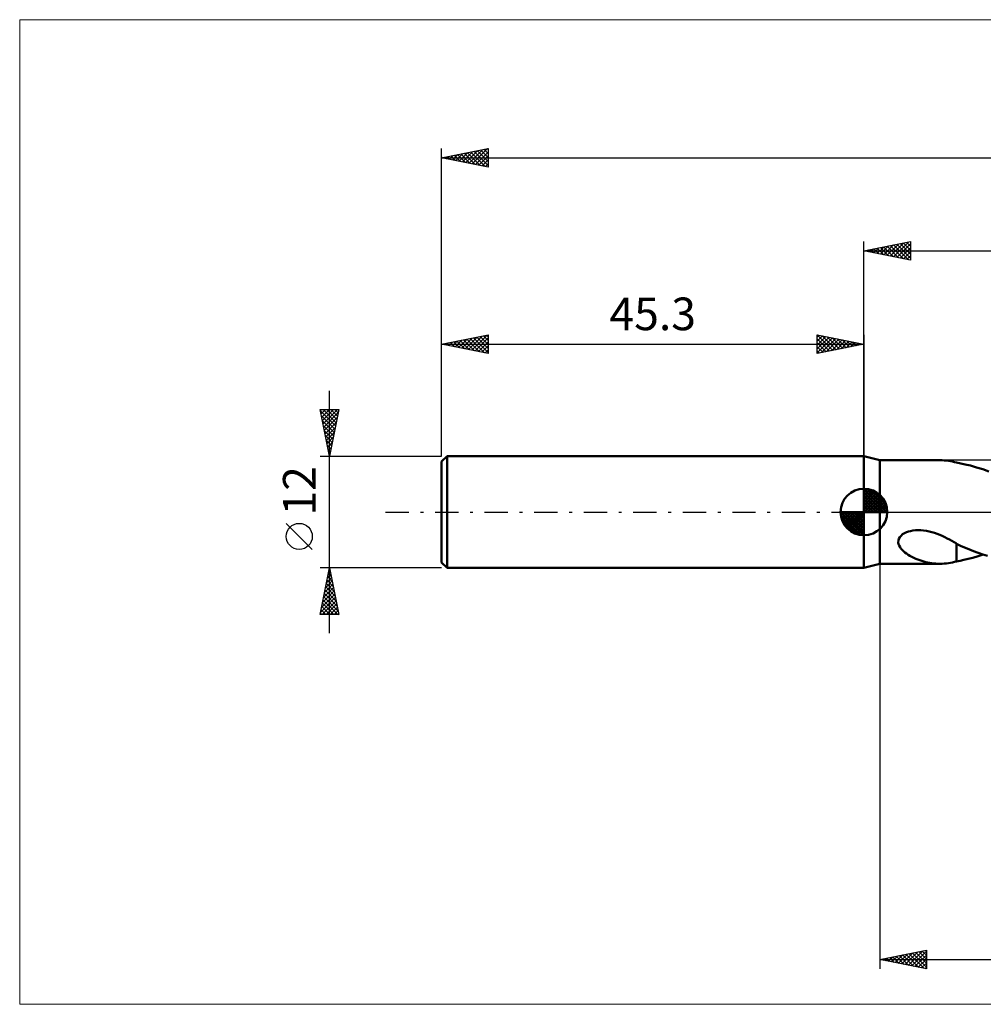
# Model space of a CAD drawing. Units: millimetres. Extents: x -91 to 176, y -53 to 53.
# Drawn here: x -91 to 13, y -53 to 53 of the extents above; entities that cross this region are included whole.
import ezdxf
from ezdxf.enums import TextEntityAlignment as Align

# ---------------------------------------------------------------- set-up
doc = ezdxf.new("R2010")
doc.units = ezdxf.units.MM
doc.header["$LTSCALE"] = 6.25
doc.linetypes.add('LONGDASH_DASH', pattern=[0.85, 0.4, -0.2, 0.05, -0.2])
for name, color, linetype in [('1', 4, 'CONTINUOUS'), ('2', 7, 'CONTINUOUS'), ('4', 2, 'LONGDASH_DASH'), ('INFTOTAL', 9, 'CONTINUOUS'), ('NOCUT', 7, 'CONTINUOUS'), ('SK1', 4, 'CONTINUOUS'), ('SK2', 7, 'CONTINUOUS'), ('SK4', 2, 'LONGDASH_DASH')]:
    doc.layers.add(name, color=color, linetype=linetype)
doc.styles.get("Standard").update_dxf_attribs({"font": 'Monospac821 BT'})

msp = doc.modelspace()

# ---------------------------------------------------------------- linework, layer by layer
at = {"layer": '1', "color": 4, "linetype": 'CONTINUOUS', "lineweight": 50}
for p, q in [((1.7, 5.55), (0, 6)), ((0, -6), (0, 6)), ((1.7, 5.55), (8.16, 5.55)), ((1.7, -5.55), (1.7, 5.55)), ((8.39, 5.55), (8.16, 5.55)), ((8.62, 5.54), (8.39, 5.55)), ((8.84, 5.52), (8.62, 5.54)), ((9.07, 5.49), (8.84, 5.52)), ((9.28, 5.45), (9.07, 5.49)), ((9.5, 5.41), (9.28, 5.45)), ((9.72, 5.36), (9.5, 5.41)), ((9.93, 5.31), (9.72, 5.36)), ((9.93, 5.3), (9.93, 5.31)), ((10.39, 5.21), (9.93, 5.3)), ((10.85, 5.11), (10.39, 5.21)), ((11.43, 4.97), (10.85, 5.11)), ((12.08, 4.79), (11.43, 4.97)), ((12.74, 4.59), (12.08, 4.79)), ((13.41, 4.36), (12.74, 4.59)), ((4.55, -2.18), (4.77, -2.1)), ((4.77, -2.1), (5, -2.04)), ((5, -2.04), (5.25, -1.99)), ((5.25, -1.99), (5.52, -1.96)), ((5.52, -1.96), (5.8, -1.95)), ((6.1, -1.96), (5.8, -1.95)), ((6.4, -1.99), (6.1, -1.96)), ((6.7, -2.03), (6.4, -1.99)), ((7, -2.09), (6.7, -2.03)), ((7.29, -2.17), (7, -2.09)), ((3.68, -3.26), (3.69, -3.07)), ((3.69, -3.07), (3.75, -2.88)), ((3.75, -2.88), (3.84, -2.7)), ((3.84, -2.7), (3.98, -2.54)), ((3.98, -2.54), (4.15, -2.39)), ((4.15, -2.39), (4.34, -2.27)), ((4.34, -2.27), (4.55, -2.18)), ((7.57, -2.25), (7.29, -2.17)), ((7.85, -2.35), (7.57, -2.25)), ((8.13, -2.46), (7.85, -2.35)), ((8.4, -2.57), (8.13, -2.46)), ((8.67, -2.7), (8.4, -2.57)), ((8.93, -2.83), (8.67, -2.7)), ((9.19, -2.96), (8.93, -2.83)), ((9.44, -3.1), (9.19, -2.96)), ((9.69, -3.24), (9.44, -3.1)), ((3.71, -3.44), (3.68, -3.26)), ((3.78, -3.61), (3.71, -3.44)), ((3.87, -3.78), (3.78, -3.61)), ((3.97, -3.93), (3.87, -3.78)), ((4.09, -4.07), (3.97, -3.93)), ((4.23, -4.21), (4.09, -4.07)), ((4.39, -4.34), (4.23, -4.21)), ((9.94, -3.38), (9.69, -3.24)), ((9.93, -3.49), (9.93, -3.38)), ((9.93, -3.61), (9.93, -3.49)), ((9.93, -3.73), (9.93, -3.61)), ((9.93, -3.85), (9.93, -3.73)), ((9.93, -3.98), (9.93, -3.85)), ((9.93, -4.12), (9.93, -3.98)), ((9.93, -4.25), (9.93, -4.12)), ((9.94, -3.43), (9.94, -3.38)), ((10.35, -3.63), (9.94, -3.43)), ((10.77, -3.81), (10.35, -3.63)), ((11.25, -4), (10.77, -3.81)), ((11.74, -4.19), (11.25, -4)), ((12.24, -4.38), (11.74, -4.19)), ((4.55, -4.46), (4.39, -4.34)), ((4.74, -4.59), (4.55, -4.46)), ((4.93, -4.7), (4.74, -4.59)), ((5.14, -4.81), (4.93, -4.7)), ((5.35, -4.92), (5.14, -4.81)), ((5.56, -5.01), (5.35, -4.92)), ((5.77, -5.1), (5.56, -5.01)), ((5.99, -5.18), (5.77, -5.1)), ((6.21, -5.25), (5.99, -5.18)), ((6.42, -5.31), (6.21, -5.25)), ((9.93, -4.4), (9.93, -4.25)), ((9.93, -4.54), (9.93, -4.4)), ((9.93, -4.69), (9.93, -4.54)), ((9.93, -4.84), (9.93, -4.69)), ((9.93, -5), (9.93, -4.84)), ((9.93, -5.15), (9.93, -5)), ((9.93, -5.31), (9.93, -5.15)), ((9.93, -5.3), (10.32, -5.22)), ((10.32, -5.22), (10.71, -5.14)), ((10.71, -5.14), (11.16, -5.04)), ((11.16, -5.04), (11.69, -4.9)), ((11.69, -4.9), (12.24, -4.74)), ((12.74, -4.55), (12.24, -4.38)), ((12.24, -4.74), (12.8, -4.57)), ((13.24, -4.71), (12.74, -4.55)), ((0, -6), (1.7, -5.55)), ((1.7, -5.55), (8.16, -5.55)), ((6.64, -5.37), (6.42, -5.31)), ((6.86, -5.42), (6.64, -5.37)), ((7.07, -5.46), (6.86, -5.42)), ((7.29, -5.49), (7.07, -5.46)), ((7.51, -5.52), (7.29, -5.49)), ((7.72, -5.54), (7.51, -5.52)), ((7.94, -5.55), (7.72, -5.54)), ((8.16, -5.55), (7.94, -5.55)), ((8.16, -5.55), (8.39, -5.55)), ((8.39, -5.55), (8.62, -5.54)), ((8.62, -5.54), (8.84, -5.52)), ((8.84, -5.52), (9.07, -5.49)), ((9.07, -5.49), (9.28, -5.45)), ((9.28, -5.45), (9.5, -5.41)), ((9.5, -5.41), (9.72, -5.36)), ((9.72, -5.36), (9.93, -5.31))]:
    msp.add_line(p, q, dxfattribs=at)
at = {"layer": '2', "color": 7, "linetype": 'CONTINUOUS', "lineweight": 25}
for p, q in [((0, 6), (0, 29)), ((0, 28), (5, 29)), ((1.77, 27.65), (2.65, 28.53)), ((2.12, 27.58), (3.18, 28.64)), ((2.47, 27.51), (3.71, 28.74)), ((2.83, 27.43), (4.24, 28.85)), ((2.83, 28.57), (4.24, 27.15)), ((3.18, 27.36), (4.77, 28.95)), ((3.18, 28.64), (4.77, 27.05)), ((3.53, 27.29), (5, 28.76)), ((3.54, 28.71), (5, 27.24)), ((3.89, 28.78), (5, 27.67)), ((4.24, 28.85), (5, 28.09)), ((4.6, 28.92), (5, 28.52)), ((4.95, 28.99), (5, 28.94)), ((5, 29), (5, 27)), ((0, 28), (117.7, 28)), ((5, 27), (0, 28)), ((0, 28), (0, 28)), ((0.35, 27.93), (0.53, 28.11)), ((0.35, 28.07), (0.53, 27.89)), ((0.71, 27.86), (1.06, 28.21)), ((0.71, 28.14), (1.06, 27.79)), ((1.06, 27.79), (1.59, 28.32)), ((1.06, 28.21), (1.59, 27.68)), ((1.41, 27.72), (2.12, 28.42)), ((1.42, 28.28), (2.12, 27.58)), ((1.77, 28.35), (2.65, 27.47)), ((2.12, 28.42), (3.18, 27.36)), ((2.48, 28.5), (3.71, 27.26)), ((3.89, 27.22), (5, 28.33)), ((4.24, 27.15), (5, 27.91)), ((4.6, 27.08), (5, 27.49)), ((4.95, 27.01), (5, 27.06)), ((1.7, -5.55), (1.7, -49)), ((1.7, -48), (6.7, -47)), ((3.35, -48.33), (4.18, -47.5)), ((3.71, -48.4), (4.71, -47.4)), ((4.06, -48.47), (5.24, -47.29)), ((4.14, -47.51), (5.36, -48.73)), ((4.41, -48.54), (5.77, -47.19)), ((4.5, -47.44), (5.89, -48.84)), ((4.77, -48.61), (6.3, -47.08)), ((4.85, -47.37), (6.42, -48.94)), ((5.12, -48.68), (6.7, -47.1)), ((5.2, -47.3), (6.7, -48.8)), ((5.56, -47.23), (6.7, -48.37)), ((5.91, -47.16), (6.7, -47.95)), ((6.26, -47.09), (6.7, -47.52)), ((6.62, -47.02), (6.7, -47.1)), ((6.7, -47), (6.7, -49)), ((1.7, -48), (117.7, -48)), ((6.7, -49), (1.7, -48)), ((1.94, -48.05), (2.06, -47.93)), ((2.02, -47.94), (2.18, -48.1)), ((2.29, -48.12), (2.59, -47.82)), ((2.38, -47.86), (2.71, -48.2)), ((2.65, -48.19), (3.12, -47.72)), ((2.73, -47.79), (3.24, -48.31)), ((3, -48.26), (3.65, -47.61)), ((3.08, -47.72), (3.77, -48.41)), ((3.44, -47.65), (4.3, -48.52)), ((3.79, -47.58), (4.83, -48.63)), ((5.47, -48.75), (6.7, -47.53)), ((5.83, -48.83), (6.7, -47.95)), ((6.18, -48.9), (6.7, -48.38)), ((6.53, -48.97), (6.7, -48.8))]:
    msp.add_line(p, q, dxfattribs=at)
at = {"layer": '4', "color": 2, "linetype": 'LONGDASH_DASH', "lineweight": 25}
msp.add_line((0, 0), (117.7, 0), dxfattribs=at)
at = {"layer": 'INFTOTAL', "color": 9, "linetype": 'CONTINUOUS', "lineweight": 18}
for p, q in [((175.67, 52.8), (-90.53, 52.8)), ((-90.53, 52.8), (-90.53, -52.8)), ((-90.53, -52.8), (175.67, -52.8))]:
    msp.add_line(p, q, dxfattribs=at)
at = {"layer": 'NOCUT', "color": 7, "linetype": 'CONTINUOUS', "lineweight": 25}
for p, q in [((1.7, 5.55), (0, 6)), ((0, 6), (0, 0)), ((25.92, 5.55), (1.7, 5.55)), ((0, 0), (25.92, 0))]:
    msp.add_line(p, q, dxfattribs=at)
at = {"layer": 'SK1', "color": 4, "linetype": 'CONTINUOUS', "lineweight": 50}
for p, q in [((-44.7, 6), (-45.3, 5.4)), ((-45.3, 5.4), (-45.3, -5.4)), ((0, 6), (-44.7, 6)), ((-44.7, 6), (-44.7, -6)), ((0, 0), (0, 2.5)), ((0, 2.44), (0.06, 2.5)), ((0, 2.08), (0.39, 2.47)), ((0, 2.44), (2.44, 0)), ((0, 1.73), (0.68, 2.41)), ((0, 1.37), (0.94, 2.32)), ((0, 1.02), (1.18, 2.2)), ((0.31, 2.48), (2.48, 0.31)), ((0.76, 2.38), (2.38, 0.76)), ((0, 2.08), (2.08, 0)), ((0, 0.67), (1.4, 2.07)), ((0, 0.31), (1.6, 1.92)), ((0, 1.73), (1.73, 0)), ((0, 1.37), (1.37, 0)), ((0.04, 0), (1.79, 1.75)), ((0.39, 0), (1.95, 1.56)), ((0.75, 0), (2.1, 1.35)), ((1.1, 0), (2.23, 1.13)), ((1.49, 2.01), (2.01, 1.49)), ((0, 0), (-2.5, 0)), ((-2.5, -0.06), (-2.44, 0)), ((-2.47, -0.39), (-2.08, 0)), ((-2.41, -0.68), (-1.73, 0)), ((-2.32, -0.94), (-1.37, 0)), ((-2.2, -1.18), (-1.02, 0)), ((-2.16, 0), (0, -2.16)), ((-2.07, -1.4), (-0.67, 0)), ((-1.92, -1.6), (-0.31, 0)), ((-1.81, 0), (0, -1.81)), ((-1.45, 0), (0, -1.45)), ((-1.1, 0), (0, -1.1)), ((-0.75, 0), (0, -0.75)), ((-0.39, 0), (0, -0.39)), ((-0.04, 0), (0, -0.04)), ((0, 1.02), (1.02, 0)), ((0, 0.67), (0.67, 0)), ((0, 0.31), (0.31, 0)), ((0, 0), (2.5, 0)), ((0, -2.5), (0, 0)), ((1.45, 0), (2.34, 0.88)), ((1.81, 0), (2.42, 0.62)), ((2.16, 0), (2.48, 0.32)), ((-2.5, -0.02), (-0.02, -2.5)), ((-2.47, -0.4), (-0.4, -2.47)), ((-2.34, -0.88), (-0.88, -2.34)), ((-1.75, -1.79), (0, -0.04)), ((-1.56, -1.95), (0, -0.39)), ((-1.35, -2.1), (0, -0.75)), ((-1.13, -2.23), (0, -1.1)), ((-0.88, -2.34), (0, -1.45)), ((-0.62, -2.42), (0, -1.81)), ((-0.32, -2.48), (0, -2.16)), ((-45.3, -5.4), (-44.7, -6)), ((-44.7, -6), (0, -6))]:
    msp.add_line(p, q, dxfattribs=at)
for start, end in [(90, 180), (0, 90), (180, 270), (270, 0)]:
    msp.add_arc((0, 0), 2.5, start, end, dxfattribs=at)
at = {"layer": 'SK2', "color": 7, "linetype": 'CONTINUOUS', "lineweight": 25}
for p, q in [((-45.3, 12), (-45.3, 39)), ((-45.3, 38), (-40.3, 39)), ((-45.18, 37.98), (-45.12, 38.04)), ((-45.01, 38.06), (-44.86, 37.91)), ((-44.83, 37.91), (-44.59, 38.14)), ((-44.65, 38.13), (-44.33, 37.81)), ((-44.47, 37.83), (-44.06, 38.25)), ((-44.3, 38.2), (-43.8, 37.7)), ((-44.12, 37.76), (-43.53, 38.35)), ((-43.94, 38.27), (-43.27, 37.59)), ((-43.77, 37.69), (-43, 38.46)), ((-43.59, 38.34), (-42.74, 37.49)), ((-43.41, 37.62), (-42.47, 38.57)), ((-43.24, 38.41), (-42.21, 37.38)), ((-43.06, 37.55), (-41.94, 38.67)), ((-42.88, 38.48), (-41.68, 37.28)), ((-42.7, 37.48), (-41.41, 38.78)), ((-42.53, 38.55), (-41.15, 37.17)), ((-42.35, 37.41), (-40.88, 38.88)), ((-42.18, 38.62), (-40.62, 37.06)), ((-42, 37.34), (-40.35, 38.99)), ((-41.82, 38.7), (-40.3, 37.17)), ((-41.64, 37.27), (-40.3, 38.61)), ((-41.47, 38.77), (-40.3, 37.6)), ((-41.29, 37.2), (-40.3, 38.19)), ((-41.12, 38.84), (-40.3, 38.02)), ((-40.76, 38.91), (-40.3, 38.44)), ((-40.41, 38.98), (-40.3, 38.87)), ((-40.3, 39), (-40.3, 37)), ((-45.3, 38), (117.7, 38)), ((-40.3, 37), (-45.3, 38)), ((-40.94, 37.13), (-40.3, 37.76)), ((-40.58, 37.06), (-40.3, 37.34)), ((-45.3, 6), (-45.3, 19)), ((-45.3, 18), (-40.3, 19)), ((-45.3, 18), (0, 18)), ((-40.3, 17), (-45.3, 18)), ((-45.23, 17.99), (-45.19, 18.02)), ((-45.06, 18.05), (-44.93, 17.93)), ((-44.88, 17.92), (-44.66, 18.13)), ((-44.7, 18.12), (-44.4, 17.82)), ((-44.52, 17.84), (-44.13, 18.23)), ((-44.35, 18.19), (-43.87, 17.71)), ((-44.17, 17.77), (-43.6, 18.34)), ((-43.99, 18.26), (-43.34, 17.61)), ((-43.82, 17.7), (-43.07, 18.45)), ((-43.64, 18.33), (-42.81, 17.5)), ((-43.46, 17.63), (-42.54, 18.55)), ((-43.29, 18.4), (-42.28, 17.4)), ((-43.11, 17.56), (-42.01, 18.66)), ((-42.93, 18.47), (-41.75, 17.29)), ((-42.75, 17.49), (-41.48, 18.76)), ((-42.58, 18.54), (-41.22, 17.18)), ((-42.4, 17.42), (-40.95, 18.87)), ((-42.23, 18.61), (-40.69, 17.08)), ((-42.05, 17.35), (-40.42, 18.98)), ((-41.87, 18.69), (-40.3, 17.11)), ((-41.69, 17.28), (-40.3, 18.67)), ((-41.52, 18.76), (-40.3, 17.54)), ((-41.34, 17.21), (-40.3, 18.25)), ((-41.17, 18.83), (-40.3, 17.96)), ((-40.81, 18.9), (-40.3, 18.39)), ((-40.46, 18.97), (-40.3, 18.81)), ((-40.3, 19), (-40.3, 17)), ((-5, 17), (-5, 19)), ((-5, 19), (0, 18)), ((-5, 19), (-3.33, 17.33)), ((-5, 18.76), (-4.8, 18.96)), ((-5, 18.33), (-4.45, 18.89)), ((-5, 17.91), (-4.09, 18.82)), ((-5, 17.49), (-3.74, 18.75)), ((-5, 17.06), (-3.38, 18.68)), ((-5, 18.58), (-3.69, 17.26)), ((-5, 18.15), (-4.04, 17.19)), ((0, 18), (-5, 17)), ((-4.55, 17.09), (-3.03, 18.61)), ((-4.47, 18.89), (-2.98, 17.4)), ((-4.02, 17.2), (-2.68, 18.54)), ((-3.94, 18.79), (-2.63, 17.47)), ((-3.49, 17.3), (-2.32, 18.46)), ((-3.41, 18.68), (-2.27, 17.55)), ((-2.96, 17.41), (-1.97, 18.39)), ((-2.88, 18.58), (-1.92, 17.62)), ((-2.43, 17.51), (-1.62, 18.32)), ((-2.35, 18.47), (-1.56, 17.69)), ((-1.9, 17.62), (-1.26, 18.25)), ((-1.82, 18.36), (-1.21, 17.76)), ((-1.36, 17.73), (-0.91, 18.18)), ((-1.29, 18.26), (-0.86, 17.83)), ((-0.83, 17.83), (-0.56, 18.11)), ((-0.76, 18.15), (-0.5, 17.9)), ((-0.3, 17.94), (-0.2, 18.04)), ((-0.23, 18.05), (-0.15, 17.97)), ((0, 19), (0, 6)), ((-40.99, 17.14), (-40.3, 17.82)), ((-40.63, 17.07), (-40.3, 17.4)), ((-5, 17.73), (-4.39, 17.12)), ((-5, 17.3), (-4.75, 17.05)), ((-57.3, -13), (-57.3, 13)), ((-57.3, 6), (-58.3, 11)), ((-58.3, 11), (-56.3, 11)), ((-58.28, 10.88), (-58.16, 11)), ((-58.27, 10.84), (-56.65, 9.23)), ((-58.21, 10.53), (-57.73, 11)), ((-58.13, 10.17), (-57.31, 11)), ((-58.06, 9.82), (-56.88, 11)), ((-58, 11), (-56.58, 9.58)), ((-57.99, 9.46), (-56.46, 11)), ((-57.92, 9.11), (-56.37, 10.67)), ((-57.58, 11), (-56.51, 9.93)), ((-56.3, 11), (-57.3, 6)), ((-57.16, 11), (-56.44, 10.29)), ((-56.73, 11), (-56.37, 10.64)), ((-56.31, 11), (-56.3, 10.99)), ((-58.16, 10.31), (-56.73, 8.87)), ((-58.06, 9.78), (-56.8, 8.52)), ((-57.85, 8.76), (-56.47, 10.14)), ((-57.78, 8.4), (-56.58, 9.61)), ((-57.95, 9.25), (-56.87, 8.17)), ((-57.84, 8.72), (-56.94, 7.81)), ((-57.71, 8.05), (-56.68, 9.08)), ((-57.64, 7.7), (-56.79, 8.55)), ((-57.74, 8.19), (-57.01, 7.46)), ((-57.63, 7.66), (-57.08, 7.1)), ((-57.57, 7.34), (-56.9, 8.02)), ((-57.5, 6.99), (-57, 7.49)), ((-57.53, 7.13), (-57.15, 6.75)), ((-57.43, 6.64), (-57.11, 6.95)), ((-57.42, 6.6), (-57.22, 6.4)), ((-57.36, 6.28), (-57.22, 6.42)), ((-58.3, 6), (-45.3, 6)), ((-57.31, 6.07), (-57.29, 6.04)), ((-59.15, -4.02), (-61.95, -1.22)), ((-57.3, -6), (-58.3, -6)), ((-58.3, -11), (-57.3, -6)), ((-57.4, -6.49), (-57.24, -6.32)), ((-57.35, -6.26), (-57.22, -6.39)), ((-45.3, -6), (-57.3, -6)), ((-57.3, -6), (-56.3, -11)), ((-57.72, -8.08), (-57.02, -7.38)), ((-57.61, -7.55), (-57.09, -7.03)), ((-57.56, -7.32), (-56.9, -7.98)), ((-57.5, -7.02), (-57.16, -6.68)), ((-57.49, -6.97), (-57.01, -7.45)), ((-57.42, -6.61), (-57.12, -6.92)), ((-58.03, -9.67), (-56.81, -8.44)), ((-57.93, -9.14), (-56.88, -8.09)), ((-57.82, -8.61), (-56.95, -7.74)), ((-57.78, -8.38), (-56.59, -9.57)), ((-57.71, -8.03), (-56.69, -9.04)), ((-57.63, -7.67), (-56.8, -8.51)), ((-58.25, -10.73), (-56.67, -9.15)), ((-58.14, -10.2), (-56.74, -8.8)), ((-57.99, -9.44), (-56.43, -11)), ((-57.92, -9.09), (-56.37, -10.63)), ((-57.85, -8.73), (-56.48, -10.1)), ((-58.2, -10.5), (-57.7, -11)), ((-58.13, -10.15), (-57.28, -11)), ((-58.09, -11), (-56.6, -9.51)), ((-58.06, -9.79), (-56.85, -11)), ((-57.67, -11), (-56.53, -9.86)), ((-57.24, -11), (-56.46, -10.21)), ((-56.3, -11), (-58.3, -11)), ((-58.27, -10.85), (-58.13, -11)), ((-56.82, -11), (-56.39, -10.57)), ((-56.4, -11), (-56.32, -10.92))]:
    msp.add_line(p, q, dxfattribs=at)
msp.add_circle((-60.55, -2.62), 1.4, dxfattribs=at)
at = {"layer": 'SK4', "color": 2, "linetype": 'LONGDASH_DASH', "lineweight": 25}
msp.add_line((-51.3, 0), (123.7, 0), dxfattribs=at)

# ---------------------------------------------------------------- texts
at = {"layer": 'SK2', "color": 7, "linetype": 'CONTINUOUS', "lineweight": 25}
msp.add_text('45.3', height=3.5, dxfattribs=at).set_placement((-22.65, 19.5), align=Align.CENTER)
msp.add_text('12', height=3.5, rotation=90, dxfattribs=at).set_placement((-58.8, 2.27), align=Align.CENTER)

doc.saveas('drawing.dxf')
